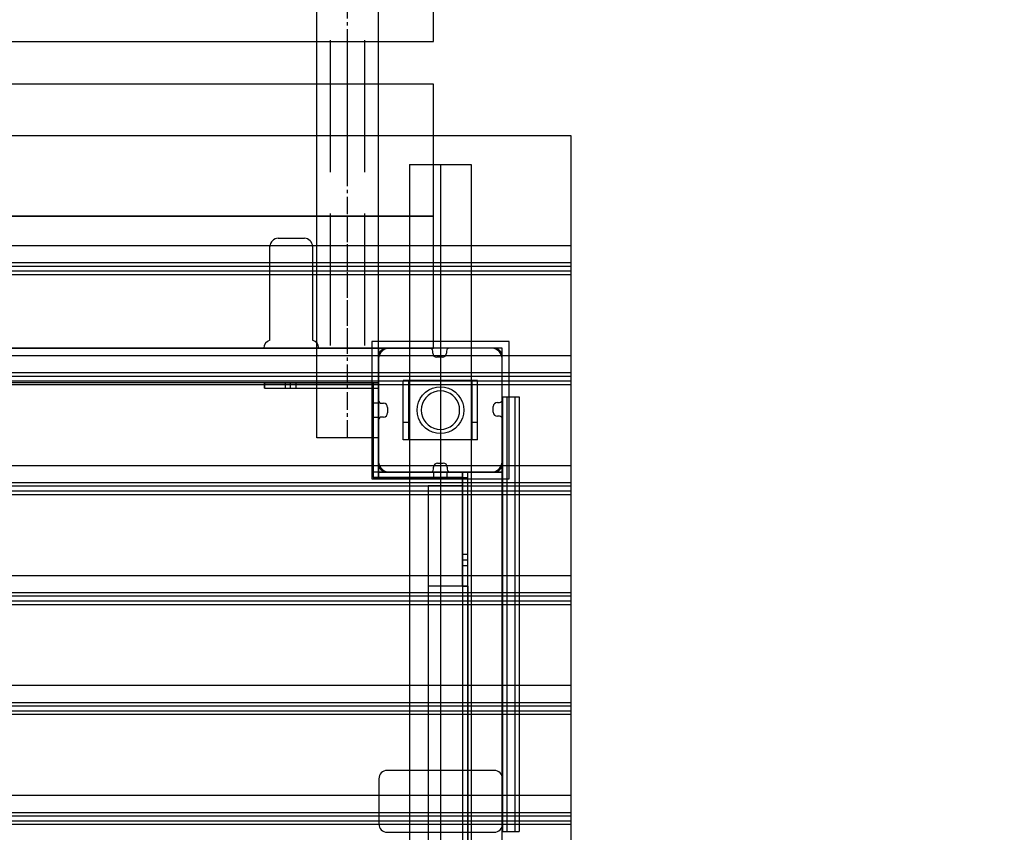
# Model space of a CAD drawing. Units: millimetres. Extents: x -538 to 8974, y -252 to 9494.
# Drawn here: x 3250 to 3967, y 2653 to 3244 of the extents above; entities that cross this region are included whole.
import ezdxf

# ---------------------------------------------------------------- set-up
doc = ezdxf.new("R2010")
doc.units = ezdxf.units.MM
doc.linetypes.add('CENTERX2', pattern=[20.32, 12.7, -2.54, 2.54, -2.54])
doc.layers.add('Dimensions', color=7, linetype='Continuous')
doc.styles.get("Standard").update_dxf_attribs({"font": 'arial.ttf'})
doc.dimstyles.new('Leikkiset keinu', dxfattribs={"dimtxt": 150, "dimasz": 2.5, "dimexe": 0.06, "dimexo": 0.625, "dimtad": 0, "dimtih": 1, "dimtoh": 1, "dimdec": 0, "dimtxsty": 'Standard', "dimcen": 2.5, "dimadec": 0, "dimazin": 0, "dimtfac": 1, "dimtmove": 0, "dimatfit": 3, "dimfxl": 1, "dimarcsym": 0})

# ---------------------------------------------------------------- blocks, each defined once
blk = doc.blocks.new('*D5')
at = {"layer": 'Defpoints', "color": 0}
for p in [(6565.4, 5042.4), (1852.59, 2094.35), (6565.4, -153.28)]:
    blk.add_point(p, dxfattribs=at)
at = {"layer": 'Dimensions', "color": 0, "lineweight": -2}
for p, q in [((6565.4, 5041.78), (6565.4, -153.34)), ((1852.59, 2093.73), (1852.59, -153.34)), ((1855.09, -153.28), (3981.64, -153.28)), ((6562.9, -153.28), (4436.34, -153.28))]:
    blk.add_line(p, q, dxfattribs=at)
at = {"layer": 'Dimensions', "color": 0}
for points in [[(1855.09, -152.86), (1855.09, -153.7), (1852.59, -153.28)], [(6562.9, -153.7), (6562.9, -152.86), (6565.4, -153.28)]]:
    blk.add_solid(points, dxfattribs=at)
at = {"layer": 'Dimensions', "color": 0, "insert": (4208.99, -153.28), "char_height": 150, "attachment_point": 5}
blk.add_mtext('4713', dxfattribs=at)

msp = doc.modelspace()

# ---------------------------------------------------------------- linework, layer by layer
at = {"color": 7, "linetype": 'Continuous'}
for p, q in [((3466.4, 2940.35), (3466.4, 5060.35)), ((3466.4, 2940.35), (3466.4, 5060.35)), ((3511.4, 2940.35), (3511.4, 5060.35)), ((3511.4, 2940.35), (3511.4, 5060.35)), ((3551.4, 3228.4), (3551.4, 3324.4)), ((3551.4, 3228.4), (3551.4, 3324.4)), ((2651.4, 3228.4), (3551.4, 3228.4)), ((2651.4, 3228.4), (3551.4, 3228.4)), ((3476.4, 3133.35), (3476.4, 3229.35)), ((3501.4, 3133.35), (3501.4, 3229.35)), ((3551.4, 3197.35), (2651.4, 3197.35)), ((3551.4, 3197.35), (2651.4, 3197.35)), ((3551.4, 3101.35), (3551.4, 3197.35)), ((3551.4, 3101.35), (3551.4, 3197.35)), ((2551.4, 3160.14), (3651.4, 3160.14)), ((3651.4, 3160.14), (3651.4, 3160.09)), ((3651.4, 3160.09), (3651.4, 3159.96)), ((3651.4, 3159.96), (3651.4, 3159.74)), ((3651.4, 3159.74), (3651.4, 3159.45)), ((3651.4, 3159.45), (3651.4, 3159.09)), ((3651.4, 3159.09), (3651.4, 3158.67)), ((3651.4, 3158.67), (3651.4, 3150.46)), ((3651.4, 3150.46), (3651.4, 3077.18)), ((3533.9, 3138.96), (3533.9, 2573.93)), ((3533.9, 3138.96), (3556.4, 3138.96)), ((3556.4, 3138.96), (3556.4, 2573.93)), ((3556.4, 3138.96), (3556.4, 2505.35)), ((3556.4, 3138.96), (3578.9, 3138.96)), ((3578.9, 3138.96), (3578.9, 2505.35)), ((3476.4, 3007.35), (3476.4, 3103.35)), ((3501.4, 3007.35), (3501.4, 3103.35)), ((3551.4, 3101.35), (2651.4, 3101.35)), ((3551.4, 3101.35), (2651.4, 3101.35)), ((2651.4, 3101.35), (3551.4, 3101.35)), ((3551.4, 3101.35), (2651.4, 3101.35)), ((2651.4, 3101.35), (3551.4, 3101.35)), ((3551.4, 3005.35), (3551.4, 3101.35)), ((3551.4, 3005.35), (3551.4, 3101.35)), ((3551.4, 3005.35), (3551.4, 3101.35)), ((3438.4, 3085.35), (3457.4, 3085.35)), ((2551.4, 3080.16), (3651.4, 3080.16)), ((3432.4, 3011.35), (3432.4, 3079.35)), ((3463.4, 3079.35), (3463.4, 3011.35)), ((3651.4, 3080.16), (3651.4, 3080.12)), ((3651.4, 3080.12), (3651.4, 3079.98)), ((3651.4, 3079.98), (3651.4, 3079.77)), ((3651.4, 3079.77), (3651.4, 3079.47)), ((3651.4, 3079.47), (3651.4, 3079.11)), ((3651.4, 3079.11), (3651.4, 3078.69)), ((3651.4, 3078.69), (3651.4, 3070.49)), ((3651.4, 3077.18), (3651.4, 3067.73)), ((2551.4, 3067.73), (3651.4, 3067.73)), ((3651.4, 3070.49), (3651.4, 2997.21)), ((3651.4, 3067.73), (3651.4, 3065.18)), ((2551.4, 3065.18), (3651.4, 3065.18)), ((2551.4, 3061.6), (3651.4, 3061.6)), ((2551.4, 3059.05), (3651.4, 3059.05)), ((3651.4, 3065.18), (3651.4, 3061.6)), ((3651.4, 3061.6), (3651.4, 3059.05)), ((3432.4, 3011.16), (3432.4, 3011.35)), ((3463.4, 3011.35), (3463.4, 3011.16)), ((3506.4, 3010.34), (3506.4, 2910.34)), ((3606.4, 3010.34), (3506.4, 3010.34)), ((3606.4, 2910.34), (3606.4, 3010.34)), ((3601.4, 3005.35), (2601.4, 3005.35)), ((2651.4, 3005.35), (3551.4, 3005.35)), ((2651.4, 3005.35), (3551.4, 3005.35)), ((3511.4, 3005.35), (2691.4, 3005.35)), ((2774.9, 3005.35), (3427.9, 3005.35)), ((3511.4, 3005.35), (3146.4, 3005.35)), ((3467.9, 3005.35), (3551.4, 3005.35)), ((3511.4, 2915.35), (3511.4, 3005.35)), ((3511.4, 3005.26), (3511.4, 3005.35)), ((3601.4, 3005.35), (3511.4, 3005.35)), ((3511.4, 3005.35), (3511.4, 2915.35)), ((3511.4, 3004.99), (3511.4, 3005.26)), ((3511.4, 3004.55), (3511.4, 3004.99)), ((3511.4, 3003.95), (3511.4, 3004.55)), ((3511.4, 3003.21), (3511.4, 3003.95)), ((3511.4, 3002.35), (3511.4, 3003.21)), ((3511.4, 3001.4), (3511.4, 3002.35)), ((3512.82, 3001.95), (3512.12, 3000.74)), ((3513.72, 3003.02), (3512.82, 3001.95)), ((3514.8, 3003.92), (3513.72, 3003.02)), ((3516.01, 3004.62), (3514.8, 3003.92)), ((3517.32, 3005.1), (3516.01, 3004.62)), ((3518.7, 3005.34), (3517.32, 3005.1)), ((3548.81, 3005.35), (3517.4, 3005.35)), ((3519.4, 3005.34), (3518.7, 3005.34)), ((3592.9, 3005.34), (3519.4, 3005.34)), ((3550.81, 3001.82), (3550.81, 3003.35)), ((3560.81, 3003.35), (3560.81, 3001.82)), ((3595.4, 3005.35), (3562.81, 3005.35)), ((3593.4, 3005.34), (3592.9, 3005.34)), ((3594.1, 3005.34), (3593.4, 3005.34)), ((3595.48, 3005.1), (3594.1, 3005.34)), ((3596.8, 3004.62), (3595.48, 3005.1)), ((3598.01, 3003.92), (3596.8, 3004.62)), ((3599.08, 3003.02), (3598.01, 3003.92)), ((3599.98, 3001.95), (3599.08, 3003.02)), ((3600.68, 3000.74), (3599.98, 3001.95)), ((3601.4, 2005.35), (3601.4, 3005.35)), ((3601.4, 2915.35), (3601.4, 3005.35)), ((2551.4, 3000.19), (3651.4, 3000.19)), ((3511.4, 3000.39), (3511.4, 3001.4)), ((3511.4, 2999.35), (3511.4, 3000.39)), ((3511.64, 2999.42), (3511.4, 2998.04)), ((3511.4, 2999.35), (3511.4, 2967.36)), ((3511.4, 2986.35), (3511.4, 2999.35)), ((3511.4, 2998.04), (3511.4, 2997.34)), ((3511.4, 2997.34), (3511.4, 2996.84)), ((3511.4, 2996.84), (3511.4, 2923.34)), ((3512.12, 3000.74), (3511.64, 2999.42)), ((3557.81, 2998.82), (3553.81, 2998.82)), ((3601.16, 2999.42), (3600.68, 3000.74)), ((3601.4, 2998.04), (3601.16, 2999.42)), ((3601.4, 2967.97), (3601.4, 2999.35)), ((3601.4, 2997.34), (3601.4, 2998.04)), ((3601.4, 2923.34), (3601.4, 2997.34)), ((3651.4, 3000.19), (3651.4, 3000.14)), ((3651.4, 3000.14), (3651.4, 3000.01)), ((3651.4, 3000.01), (3651.4, 2999.8)), ((3651.4, 2999.8), (3651.4, 2999.5)), ((3651.4, 2999.5), (3651.4, 2999.14)), ((3651.4, 2999.14), (3651.4, 2998.72)), ((3651.4, 2998.72), (3651.4, 2990.51)), ((3651.4, 2997.21), (3651.4, 2987.75)), ((2551.4, 2987.75), (3651.4, 2987.75)), ((3651.4, 2990.51), (3651.4, 2917.24)), ((3651.4, 2987.75), (3651.4, 2985.2)), ((2551.4, 2985.2), (3651.4, 2985.2)), ((2551.4, 2981.63), (3651.4, 2981.63)), ((3511.4, 2980.35), (2691.4, 2980.35)), ((3428.4, 2980.35), (3428.62, 2980.35)), ((3428.4, 2976.35), (3428.4, 2980.35)), ((3447.4, 2980.35), (3428.4, 2980.35)), ((3511.4, 2980.35), (3428.4, 2980.35)), ((3428.4, 2980.35), (3428.4, 2976.35)), ((3428.62, 2980.35), (3429.16, 2980.35)), ((3429.16, 2980.35), (3430.01, 2980.35)), ((3430.01, 2980.35), (3431.14, 2980.35)), ((3431.14, 2980.35), (3432.51, 2980.35)), ((3432.51, 2980.35), (3434.09, 2980.35)), ((3434.09, 2980.35), (3435.84, 2980.35)), ((3435.84, 2980.35), (3437.69, 2980.35)), ((3437.69, 2980.35), (3439.6, 2980.35)), ((3439.6, 2980.35), (3511.4, 2980.35)), ((3451.4, 2980.35), (3443.4, 2980.35)), ((3443.4, 2980.35), (3443.4, 2976.35)), ((3447.4, 2976.35), (3447.4, 2980.35)), ((3451.4, 2976.35), (3451.4, 2980.35)), ((3511.4, 2980.35), (3507.4, 2980.35)), ((3507.4, 2980.35), (3507.4, 2911.35)), ((3511.4, 2985.31), (3511.4, 2986.35)), ((3511.4, 2984.3), (3511.4, 2985.31)), ((3511.4, 2983.35), (3511.4, 2984.3)), ((3511.4, 2982.5), (3511.4, 2983.35)), ((3511.4, 2981.76), (3511.4, 2982.5)), ((3511.4, 2981.16), (3511.4, 2981.76)), ((3511.4, 2980.71), (3511.4, 2981.16)), ((3511.4, 2980.44), (3511.4, 2980.71)), ((3511.4, 2980.35), (3511.4, 2980.44)), ((3511.4, 2976.35), (3511.4, 2980.35)), ((3511.4, 2911.35), (3511.4, 2980.35)), ((3511.4, 2976.35), (3511.4, 2980.35)), ((3511.4, 2976.35), (3511.4, 2980.35)), ((3529.4, 2981.5), (3529.4, 2981.85)), ((3533.4, 2981.85), (3529.4, 2981.85)), ((3529.4, 2980.83), (3529.4, 2981.5)), ((3529.4, 2979.85), (3529.4, 2980.83)), ((3533.4, 2981.5), (3533.4, 2981.85)), ((3533.4, 2981.85), (3533.4, 2981.85)), ((3579.4, 2981.85), (3533.4, 2981.85)), ((3533.4, 2980.83), (3533.4, 2981.5)), ((3533.4, 2979.85), (3533.4, 2980.83)), ((3579.4, 2981.5), (3579.4, 2981.85)), ((3583.4, 2981.85), (3579.4, 2981.85)), ((3579.4, 2980.83), (3579.4, 2981.5)), ((3579.4, 2979.85), (3579.4, 2980.83)), ((3583.4, 2981.5), (3583.4, 2981.85)), ((3583.4, 2980.83), (3583.4, 2981.5)), ((3583.4, 2979.85), (3583.4, 2980.83)), ((3651.4, 2985.2), (3651.4, 2981.63)), ((3651.4, 2981.63), (3651.4, 2979.08)), ((2551.4, 2979.08), (3651.4, 2979.08)), ((3428.4, 2976.35), (3428.62, 2976.35)), ((3428.4, 2976.35), (3447.4, 2976.35)), ((3428.4, 2976.35), (3511.4, 2976.35)), ((3428.4, 2976.35), (3511.4, 2976.35)), ((3428.62, 2976.35), (3429.16, 2976.35)), ((3429.16, 2976.35), (3430.01, 2976.35)), ((3430.01, 2976.35), (3431.14, 2976.35)), ((3431.14, 2976.35), (3432.51, 2976.35)), ((3432.51, 2976.35), (3434.09, 2976.35)), ((3434.09, 2976.35), (3435.84, 2976.35)), ((3435.84, 2976.35), (3437.69, 2976.35)), ((3437.69, 2976.35), (3439.6, 2976.35)), ((3439.6, 2976.35), (3511.4, 2976.35)), ((3443.4, 2976.35), (3451.4, 2976.35)), ((3507.4, 2976.35), (3507.4, 2911.35)), ((3507.4, 2976.35), (3511.4, 2976.35)), ((3511.4, 2976.35), (3511.4, 2911.35)), ((3529.4, 2978.61), (3529.4, 2979.85)), ((3529.4, 2977.12), (3529.4, 2978.61)), ((3529.4, 2976.29), (3529.4, 2977.12)), ((3529.4, 2951.93), (3529.4, 2976.29)), ((3533.4, 2978.61), (3533.4, 2979.85)), ((3533.4, 2977.12), (3533.4, 2978.61)), ((3533.4, 2976.29), (3533.4, 2977.12)), ((3533.4, 2951.93), (3533.4, 2976.29)), ((3543.38, 2971.27), (3545.47, 2973.37)), ((3545.47, 2973.37), (3547.9, 2975.07)), ((3547.9, 2975.07), (3550.59, 2976.32)), ((3551.61, 2973.5), (3549.4, 2972.47)), ((3550.59, 2976.32), (3553.45, 2977.08)), ((3553.97, 2974.13), (3551.61, 2973.5)), ((3553.45, 2977.08), (3556.4, 2977.34)), ((3556.4, 2974.34), (3553.97, 2974.13)), ((3556.4, 2977.34), (3559.35, 2977.08)), ((3558.83, 2974.13), (3556.4, 2974.34)), ((3561.19, 2973.5), (3558.83, 2974.13)), ((3559.35, 2977.08), (3562.22, 2976.32)), ((3563.4, 2972.47), (3561.19, 2973.5)), ((3562.22, 2976.32), (3564.9, 2975.07)), ((3564.9, 2975.07), (3567.33, 2973.37)), ((3567.33, 2973.37), (3569.42, 2971.27)), ((3579.4, 2978.61), (3579.4, 2979.85)), ((3579.4, 2977.12), (3579.4, 2978.61)), ((3579.4, 2976.29), (3579.4, 2977.12)), ((3579.4, 2951.93), (3579.4, 2976.29)), ((3583.4, 2978.61), (3583.4, 2979.85)), ((3583.4, 2977.12), (3583.4, 2978.61)), ((3583.4, 2976.29), (3583.4, 2977.12)), ((3583.4, 2951.93), (3583.4, 2976.29)), ((3539.66, 2963.29), (3540.43, 2966.16)), ((3540.43, 2966.16), (3541.68, 2968.84)), ((3541.68, 2968.84), (3543.38, 2971.27)), ((3544.28, 2967.34), (3543.25, 2965.13)), ((3545.68, 2969.34), (3544.28, 2967.34)), ((3547.4, 2971.07), (3545.68, 2969.34)), ((3549.4, 2972.47), (3547.4, 2971.07)), ((3565.4, 2971.07), (3563.4, 2972.47)), ((3567.13, 2969.34), (3565.4, 2971.07)), ((3568.53, 2967.34), (3567.13, 2969.34)), ((3569.56, 2965.13), (3568.53, 2967.34)), ((3569.42, 2971.27), (3571.12, 2968.84)), ((3571.12, 2968.84), (3572.38, 2966.16)), ((3572.38, 2966.16), (3573.14, 2963.29)), ((3597.87, 2965.97), (3599.4, 2965.97)), ((3601.61, 2969.95), (3601.61, 2969.67)), ((3601.61, 2969.95), (3604.61, 2969.95)), ((3601.61, 2969.67), (3601.61, 2968.86)), ((3601.61, 2968.86), (3601.61, 2967.53)), ((3601.61, 2967.53), (3601.61, 2965.74)), ((3604.61, 2969.95), (3604.61, 2969.67)), ((3604.61, 2969.95), (3604.61, 2969.67)), ((3604.61, 2969.95), (3610.61, 2969.95)), ((3604.61, 2969.67), (3604.61, 2968.86)), ((3604.61, 2969.67), (3604.61, 2968.86)), ((3604.61, 2968.86), (3604.61, 2967.53)), ((3604.61, 2968.86), (3604.61, 2967.53)), ((3604.61, 2967.53), (3604.61, 2965.74)), ((3604.61, 2967.53), (3604.61, 2965.74)), ((3610.61, 2969.95), (3610.61, 2969.67)), ((3610.61, 2969.95), (3610.61, 2969.67)), ((3610.61, 2969.95), (3613.61, 2969.95)), ((3610.61, 2969.67), (3610.61, 2968.86)), ((3610.61, 2969.67), (3610.61, 2968.86)), ((3610.61, 2968.86), (3610.61, 2967.53)), ((3610.61, 2968.86), (3610.61, 2967.53)), ((3610.61, 2967.53), (3610.61, 2965.74)), ((3610.61, 2967.53), (3610.61, 2965.74)), ((3613.61, 2969.95), (3613.61, 2969.67)), ((3613.61, 2969.67), (3613.61, 2968.86)), ((3613.61, 2968.86), (3613.61, 2967.53)), ((3613.61, 2967.53), (3613.61, 2965.74)), ((3507.4, 2965.35), (3507.4, 2955.35)), ((3511.4, 2965.35), (3507.4, 2965.35)), ((3511.4, 2955.35), (3511.4, 2965.35)), ((3513.4, 2965.36), (3514.94, 2965.36)), ((3517.94, 2962.36), (3517.94, 2958.36)), ((3539.4, 2960.34), (3539.66, 2963.29)), ((3539.66, 2957.39), (3539.4, 2960.34)), ((3542.61, 2962.77), (3542.4, 2960.34)), ((3542.4, 2960.34), (3542.61, 2957.91)), ((3543.25, 2965.13), (3542.61, 2962.77)), ((3570.19, 2962.77), (3569.56, 2965.13)), ((3570.4, 2960.34), (3570.19, 2962.77)), ((3570.19, 2957.91), (3570.4, 2960.34)), ((3573.14, 2963.29), (3573.4, 2960.34)), ((3573.4, 2960.34), (3573.14, 2957.39)), ((3594.87, 2958.97), (3594.87, 2962.97)), ((3601.61, 2965.74), (3601.61, 2963.52)), ((3601.61, 2963.52), (3601.61, 2960.95)), ((3601.61, 2960.95), (3601.61, 2958.1)), ((3604.61, 2965.74), (3604.61, 2963.52)), ((3604.61, 2965.74), (3604.61, 2963.52)), ((3604.61, 2963.52), (3604.61, 2960.95)), ((3604.61, 2963.52), (3604.61, 2960.95)), ((3604.61, 2960.95), (3604.61, 2958.1)), ((3604.61, 2960.95), (3604.61, 2958.1)), ((3610.61, 2965.74), (3610.61, 2963.52)), ((3610.61, 2965.74), (3610.61, 2963.52)), ((3610.61, 2963.52), (3610.61, 2960.95)), ((3610.61, 2963.52), (3610.61, 2960.95)), ((3610.61, 2960.95), (3610.61, 2958.1)), ((3610.61, 2960.95), (3610.61, 2958.1)), ((3613.61, 2965.74), (3613.61, 2963.52)), ((3613.61, 2963.52), (3613.61, 2960.95)), ((3613.61, 2960.95), (3613.61, 2958.1)), ((3507.4, 2955.35), (3511.4, 2955.35)), ((3511.4, 2953.36), (3511.4, 2921.35)), ((3514.94, 2955.36), (3513.4, 2955.36)), ((3529.4, 2951.51), (3529.4, 2951.93)), ((3533.4, 2951.51), (3533.4, 2951.93)), ((3540.43, 2954.53), (3539.66, 2957.39)), ((3541.68, 2951.84), (3540.43, 2954.53)), ((3543.38, 2949.42), (3541.68, 2951.84)), ((3542.61, 2957.91), (3543.25, 2955.55)), ((3543.25, 2955.55), (3544.28, 2953.34)), ((3544.28, 2953.34), (3545.68, 2951.34)), ((3567.13, 2951.34), (3568.53, 2953.34)), ((3568.53, 2953.34), (3569.56, 2955.55)), ((3571.12, 2951.84), (3569.42, 2949.42)), ((3569.56, 2955.55), (3570.19, 2957.91)), ((3572.38, 2954.53), (3571.12, 2951.84)), ((3573.14, 2957.39), (3572.38, 2954.53)), ((3579.4, 2951.51), (3579.4, 2951.93)), ((3583.4, 2951.51), (3583.4, 2951.93)), ((3599.4, 2955.97), (3597.87, 2955.97)), ((3601.4, 2921.35), (3601.4, 2953.97)), ((3601.61, 2958.1), (3601.61, 2955.07)), ((3601.61, 2955.07), (3601.61, 2951.95)), ((3601.61, 2951.95), (3601.61, 2671.95)), ((3604.61, 2958.1), (3604.61, 2955.07)), ((3604.61, 2958.1), (3604.61, 2955.07)), ((3604.61, 2955.07), (3604.61, 2951.95)), ((3604.61, 2955.07), (3604.61, 2951.95)), ((3604.61, 2951.95), (3604.61, 2671.95)), ((3604.61, 2951.95), (3604.61, 2671.95)), ((3610.61, 2958.1), (3610.61, 2955.07)), ((3610.61, 2958.1), (3610.61, 2955.07)), ((3610.61, 2955.07), (3610.61, 2951.95)), ((3610.61, 2955.07), (3610.61, 2951.95)), ((3610.61, 2951.95), (3610.61, 2671.95)), ((3610.61, 2951.95), (3610.61, 2671.95)), ((3613.61, 2958.1), (3613.61, 2955.07)), ((3613.61, 2955.07), (3613.61, 2951.95)), ((3613.61, 2951.95), (3613.61, 2671.95)), ((3529.4, 2951.46), (3529.4, 2951.51)), ((3533.4, 2951.51), (3529.4, 2951.51)), ((3529.4, 2950.25), (3529.4, 2951.46)), ((3529.4, 2948.93), (3529.4, 2950.25)), ((3529.4, 2947.55), (3529.4, 2948.93)), ((3529.4, 2946.15), (3529.4, 2947.55)), ((3529.4, 2944.77), (3529.4, 2946.15)), ((3529.4, 2943.46), (3529.4, 2944.77)), ((3533.4, 2951.46), (3533.4, 2951.51)), ((3533.4, 2950.25), (3533.4, 2951.46)), ((3533.4, 2948.93), (3533.4, 2950.25)), ((3533.4, 2947.55), (3533.4, 2948.93)), ((3533.4, 2946.15), (3533.4, 2947.55)), ((3533.4, 2944.77), (3533.4, 2946.15)), ((3533.4, 2943.46), (3533.4, 2944.77)), ((3545.47, 2947.32), (3543.38, 2949.42)), ((3547.9, 2945.62), (3545.47, 2947.32)), ((3545.68, 2951.34), (3547.4, 2949.62)), ((3547.4, 2949.62), (3549.4, 2948.22)), ((3550.59, 2944.37), (3547.9, 2945.62)), ((3549.4, 2948.22), (3551.61, 2947.19)), ((3551.61, 2947.19), (3553.97, 2946.56)), ((3553.97, 2946.56), (3556.4, 2946.34)), ((3556.4, 2946.34), (3558.83, 2946.56)), ((3558.83, 2946.56), (3561.19, 2947.19)), ((3561.19, 2947.19), (3563.4, 2948.22)), ((3564.9, 2945.62), (3562.22, 2944.37)), ((3563.4, 2948.22), (3565.4, 2949.62)), ((3567.33, 2947.32), (3564.9, 2945.62)), ((3565.4, 2949.62), (3567.13, 2951.34)), ((3569.42, 2949.42), (3567.33, 2947.32)), ((3579.4, 2951.46), (3579.4, 2951.51)), ((3583.4, 2951.51), (3579.4, 2951.51)), ((3579.4, 2950.25), (3579.4, 2951.46)), ((3579.4, 2948.93), (3579.4, 2950.25)), ((3579.4, 2947.55), (3579.4, 2948.93)), ((3579.4, 2946.15), (3579.4, 2947.55)), ((3579.4, 2944.77), (3579.4, 2946.15)), ((3579.4, 2943.46), (3579.4, 2944.77)), ((3583.4, 2951.46), (3583.4, 2951.51)), ((3583.4, 2950.25), (3583.4, 2951.46)), ((3583.4, 2948.93), (3583.4, 2950.25)), ((3583.4, 2947.55), (3583.4, 2948.93)), ((3583.4, 2946.15), (3583.4, 2947.55)), ((3583.4, 2944.77), (3583.4, 2946.15)), ((3583.4, 2943.46), (3583.4, 2944.77)), ((3511.4, 2940.35), (3466.4, 2940.35)), ((3511.4, 2940.35), (3466.4, 2940.35)), ((3529.4, 2942.25), (3529.4, 2943.46)), ((3529.4, 2941.17), (3529.4, 2942.25)), ((3529.4, 2940.27), (3529.4, 2941.17)), ((3529.4, 2939.57), (3529.4, 2940.27)), ((3529.4, 2939.1), (3529.4, 2939.57)), ((3529.4, 2938.85), (3529.4, 2939.1)), ((3533.4, 2938.85), (3529.4, 2938.85)), ((3533.4, 2942.25), (3533.4, 2943.46)), ((3533.4, 2941.17), (3533.4, 2942.25)), ((3533.4, 2940.27), (3533.4, 2941.17)), ((3533.4, 2939.57), (3533.4, 2940.27)), ((3533.4, 2939.1), (3533.4, 2939.57)), ((3533.4, 2938.85), (3533.4, 2939.1)), ((3579.4, 2938.85), (3533.4, 2938.85)), ((3553.45, 2943.6), (3550.59, 2944.37)), ((3556.4, 2943.34), (3553.45, 2943.6)), ((3559.35, 2943.6), (3556.4, 2943.34)), ((3562.22, 2944.37), (3559.35, 2943.6)), ((3579.4, 2942.25), (3579.4, 2943.46)), ((3579.4, 2941.17), (3579.4, 2942.25)), ((3579.4, 2940.27), (3579.4, 2941.17)), ((3579.4, 2939.57), (3579.4, 2940.27)), ((3579.4, 2939.1), (3579.4, 2939.57)), ((3579.4, 2938.85), (3579.4, 2939.1)), ((3583.4, 2938.85), (3579.4, 2938.85)), ((3583.4, 2942.25), (3583.4, 2943.46)), ((3583.4, 2941.17), (3583.4, 2942.25)), ((3583.4, 2940.27), (3583.4, 2941.17)), ((3583.4, 2939.57), (3583.4, 2940.27)), ((3583.4, 2939.1), (3583.4, 2939.57)), ((3583.4, 2938.85), (3583.4, 2939.1)), ((3511.4, 2923.34), (3511.4, 2922.64)), ((3601.4, 2922.64), (3601.4, 2923.34)), ((2551.4, 2920.21), (3651.4, 2920.21)), ((3511.4, 2922.64), (3511.64, 2921.26)), ((3511.64, 2921.26), (3512.12, 2919.95)), ((3512.12, 2919.95), (3512.82, 2918.74)), ((3512.82, 2918.74), (3513.72, 2917.66)), ((3513.72, 2917.66), (3514.8, 2916.76)), ((3514.8, 2916.76), (3516.01, 2916.06)), ((3516.01, 2916.06), (3517.32, 2915.59)), ((3551.4, 2917.35), (3551.4, 2918.89)), ((3554.4, 2921.89), (3558.4, 2921.89)), ((3561.4, 2918.89), (3561.4, 2917.35)), ((3595.48, 2915.59), (3596.8, 2916.06)), ((3596.8, 2916.06), (3598.01, 2916.76)), ((3598.01, 2916.76), (3599.08, 2917.66)), ((3599.08, 2917.66), (3599.98, 2918.74)), ((3599.98, 2918.74), (3600.68, 2919.95)), ((3600.68, 2919.95), (3601.16, 2921.26)), ((3601.16, 2921.26), (3601.4, 2922.64)), ((3651.4, 2920.21), (3651.4, 2920.17)), ((3651.4, 2920.17), (3651.4, 2920.04)), ((3651.4, 2920.04), (3651.4, 2919.82)), ((3651.4, 2919.82), (3651.4, 2919.53)), ((3651.4, 2919.53), (3651.4, 2919.17)), ((3651.4, 2919.17), (3651.4, 2918.75)), ((3651.4, 2918.75), (3651.4, 2910.54)), ((3651.4, 2917.24), (3651.4, 2907.78)), ((3506.4, 2910.34), (3606.4, 2910.34)), ((3572.4, 2915.35), (3507.4, 2915.35)), ((3507.4, 2915.35), (3507.4, 2911.35)), ((3576.4, 2915.35), (3507.4, 2915.35)), ((3507.4, 2915.35), (3507.4, 2911.35)), ((3507.4, 2911.35), (3511.4, 2911.35)), ((3572.4, 2911.35), (3507.4, 2911.35)), ((3507.4, 2911.35), (3576.4, 2911.35)), ((3601.4, 2915.35), (3511.4, 2915.35)), ((3511.4, 2915.35), (3556.4, 2915.35)), ((3511.4, 2915.35), (3601.4, 2915.35)), ((3517.32, 2915.59), (3518.7, 2915.34)), ((3517.4, 2915.35), (3549.4, 2915.35)), ((3518.7, 2915.34), (3519.4, 2915.34)), ((3519.4, 2915.34), (3519.9, 2915.34)), ((3519.9, 2915.34), (3593.4, 2915.34)), ((3561.4, 2915.35), (3551.4, 2915.35)), ((3551.4, 2915.35), (3551.4, 2911.35)), ((3551.4, 2911.35), (3561.4, 2911.35)), ((3561.4, 2911.35), (3561.4, 2915.35)), ((3563.4, 2915.35), (3595.4, 2915.35)), ((3572.4, 2915.35), (3572.4, 2911.35)), ((3572.4, 2843.55), (3572.4, 2915.35)), ((3576.4, 2915.35), (3572.4, 2915.35)), ((3576.4, 2915.35), (3572.4, 2915.35)), ((3572.4, 2915.35), (3572.4, 2832.35)), ((3576.4, 2915.35), (3572.4, 2915.35)), ((3576.4, 2843.55), (3576.4, 2915.35)), ((3576.4, 2915.35), (3576.49, 2915.35)), ((3576.4, 2095.35), (3576.4, 2915.35)), ((3576.4, 2832.35), (3576.4, 2915.35)), ((3576.4, 2832.35), (3576.4, 2915.35)), ((3576.49, 2915.35), (3576.76, 2915.35)), ((3576.76, 2915.35), (3577.21, 2915.35)), ((3577.21, 2915.35), (3577.81, 2915.35)), ((3577.81, 2915.35), (3578.54, 2915.35)), ((3578.54, 2915.35), (3579.4, 2915.35)), ((3579.4, 2915.35), (3580.35, 2915.35)), ((3580.35, 2915.35), (3581.36, 2915.35)), ((3581.36, 2915.35), (3582.4, 2915.35)), ((3582.4, 2915.35), (3595.4, 2915.35)), ((3593.4, 2915.34), (3594.1, 2915.34)), ((3594.1, 2915.34), (3595.48, 2915.59)), ((3595.4, 2915.35), (3596.44, 2915.35)), ((3596.44, 2915.35), (3597.45, 2915.35)), ((3597.45, 2915.35), (3598.4, 2915.35)), ((3598.4, 2915.35), (3599.26, 2915.35)), ((3599.26, 2915.35), (3600, 2915.35)), ((3600, 2915.35), (3600.6, 2915.35)), ((3600.6, 2915.35), (3601.04, 2915.35)), ((3601.04, 2915.35), (3601.31, 2915.35)), ((3601.31, 2915.35), (3601.4, 2915.35)), ((3601.4, 2095.35), (3601.4, 2915.35)), ((3601.4, 2095.35), (3601.4, 2915.35)), ((3651.4, 2910.54), (3651.4, 2837.26)), ((2551.4, 2907.78), (3651.4, 2907.78)), ((2551.4, 2905.23), (3651.4, 2905.23)), ((2551.4, 2901.66), (3651.4, 2901.66)), ((3547.49, 2905.35), (3547.4, 2905.35)), ((3547.4, 2905.35), (3547.4, 2105.35)), ((3547.76, 2905.35), (3547.49, 2905.35)), ((3548.21, 2905.35), (3547.76, 2905.35)), ((3548.81, 2905.35), (3548.21, 2905.35)), ((3549.54, 2905.35), (3548.81, 2905.35)), ((3550.4, 2905.35), (3549.54, 2905.35)), ((3551.35, 2905.35), (3550.4, 2905.35)), ((3552.36, 2905.35), (3551.35, 2905.35)), ((3553.4, 2905.35), (3552.36, 2905.35)), ((3566.4, 2905.35), (3553.4, 2905.35)), ((3567.44, 2905.35), (3566.4, 2905.35)), ((3568.45, 2905.35), (3567.44, 2905.35)), ((3569.4, 2905.35), (3568.45, 2905.35)), ((3570.26, 2905.35), (3569.4, 2905.35)), ((3571, 2905.35), (3570.26, 2905.35)), ((3571.6, 2905.35), (3571, 2905.35)), ((3572.04, 2905.35), (3571.6, 2905.35)), ((3572.31, 2905.35), (3572.04, 2905.35)), ((3572.4, 2905.35), (3572.31, 2905.35)), ((3572.4, 2905.35), (3572.4, 2105.35)), ((3651.4, 2907.78), (3651.4, 2905.23)), ((3651.4, 2905.23), (3651.4, 2901.66)), ((3651.4, 2901.66), (3651.4, 2899.1)), ((2551.4, 2899.1), (3651.4, 2899.1)), ((3576.4, 2855.35), (3572.4, 2855.35)), ((3572.4, 2855.35), (3572.4, 2847.35)), ((3576.4, 2851.35), (3572.4, 2851.35)), ((3572.4, 2851.35), (3572.4, 2832.35)), ((3576.4, 2847.35), (3576.4, 2855.35)), ((3576.4, 2832.35), (3576.4, 2851.35)), ((3572.4, 2847.35), (3576.4, 2847.35)), ((2551.4, 2840.24), (3651.4, 2840.24)), ((3572.4, 2841.64), (3572.4, 2843.55)), ((3572.4, 2839.79), (3572.4, 2841.64)), ((3572.4, 2838.05), (3572.4, 2839.79)), ((3572.4, 2836.46), (3572.4, 2838.05)), ((3576.4, 2841.64), (3576.4, 2843.55)), ((3576.4, 2839.79), (3576.4, 2841.64)), ((3576.4, 2838.05), (3576.4, 2839.79)), ((3576.4, 2836.46), (3576.4, 2838.05)), ((3651.4, 2840.24), (3651.4, 2840.2)), ((3651.4, 2840.2), (3651.4, 2840.06)), ((3651.4, 2840.06), (3651.4, 2839.85)), ((3651.4, 2839.85), (3651.4, 2839.55)), ((3651.4, 2839.55), (3651.4, 2839.19)), ((3651.4, 2839.19), (3651.4, 2838.77)), ((3651.4, 2838.77), (3651.4, 2830.57)), ((3651.4, 2837.26), (3651.4, 2827.81)), ((3547.51, 2832.35), (3547.4, 2832.35)), ((3547.4, 2832.35), (3547.4, 2178.36)), ((3547.82, 2832.35), (3547.51, 2832.35)), ((3548.33, 2832.35), (3547.82, 2832.35)), ((3549.03, 2832.35), (3548.33, 2832.35)), ((3549.89, 2832.35), (3549.03, 2832.35)), ((3550.88, 2832.35), (3549.89, 2832.35)), ((3551.98, 2832.35), (3550.88, 2832.35)), ((3553.15, 2832.35), (3551.98, 2832.35)), ((3554.36, 2832.35), (3553.15, 2832.35)), ((3569.44, 2832.35), (3554.36, 2832.35)), ((3570.65, 2832.35), (3569.44, 2832.35)), ((3571.82, 2832.35), (3570.65, 2832.35)), ((3572.92, 2832.35), (3571.82, 2832.35)), ((3572.4, 2835.09), (3572.4, 2836.46)), ((3572.4, 2833.96), (3572.4, 2835.09)), ((3572.4, 2833.12), (3572.4, 2833.96)), ((3572.4, 2832.57), (3572.4, 2833.12)), ((3572.4, 2832.35), (3572.4, 2832.57)), ((3576.4, 2832.35), (3572.4, 2832.35)), ((3572.4, 2832.35), (3576.4, 2832.35)), ((3573.92, 2832.35), (3572.92, 2832.35)), ((3574.77, 2832.35), (3573.92, 2832.35)), ((3575.47, 2832.35), (3574.77, 2832.35)), ((3575.98, 2832.35), (3575.47, 2832.35)), ((3576.3, 2832.35), (3575.98, 2832.35)), ((3576.4, 2832.35), (3576.3, 2832.35)), ((3576.4, 2835.09), (3576.4, 2836.46)), ((3576.4, 2833.96), (3576.4, 2835.09)), ((3576.4, 2833.12), (3576.4, 2833.96)), ((3576.4, 2832.57), (3576.4, 2833.12)), ((3576.4, 2832.35), (3576.4, 2832.57)), ((3576.4, 2832.35), (3576.4, 2178.36)), ((3651.4, 2830.57), (3651.4, 2757.29)), ((2551.4, 2827.81), (3651.4, 2827.81)), ((2551.4, 2825.26), (3651.4, 2825.26)), ((3651.4, 2827.81), (3651.4, 2825.26)), ((3651.4, 2825.26), (3651.4, 2821.68)), ((2551.4, 2821.68), (3651.4, 2821.68)), ((2551.4, 2819.13), (3651.4, 2819.13)), ((3651.4, 2821.68), (3651.4, 2819.13)), ((2551.4, 2760.27), (3651.4, 2760.27)), ((3651.4, 2760.27), (3651.4, 2760.22)), ((3651.4, 2760.22), (3651.4, 2760.09)), ((3651.4, 2760.09), (3651.4, 2759.87)), ((3651.4, 2759.87), (3651.4, 2759.58)), ((3651.4, 2759.58), (3651.4, 2759.22)), ((3651.4, 2759.22), (3651.4, 2758.8)), ((3651.4, 2758.8), (3651.4, 2750.59)), ((3651.4, 2757.29), (3651.4, 2747.83)), ((2551.4, 2747.83), (3651.4, 2747.83)), ((2551.4, 2745.28), (3651.4, 2745.28)), ((3651.4, 2750.59), (3651.4, 2677.31)), ((3651.4, 2747.83), (3651.4, 2745.28)), ((3651.4, 2745.28), (3651.4, 2741.71)), ((2551.4, 2741.71), (3651.4, 2741.71)), ((2551.4, 2739.16), (3651.4, 2739.16)), ((3651.4, 2741.71), (3651.4, 2739.16)), ((3595.61, 2698.35), (3517.61, 2698.35)), ((3595.61, 2698.35), (3517.61, 2698.35)), ((3595.61, 2698.35), (3517.61, 2698.35)), ((3595.61, 2698.35), (3517.61, 2698.35)), ((3511.61, 2692.35), (3511.61, 2659.35)), ((3511.61, 2692.35), (3511.61, 2659.35)), ((3511.61, 2692.35), (3511.61, 2659.35)), ((3511.61, 2692.35), (3511.61, 2659.35)), ((3601.61, 2659.35), (3601.61, 2692.35)), ((3601.61, 2659.35), (3601.61, 2692.35)), ((3601.61, 2659.35), (3601.61, 2692.35)), ((3601.61, 2659.35), (3601.61, 2692.35)), ((2551.4, 2680.29), (3651.4, 2680.29)), ((3651.4, 2680.29), (3651.4, 2680.25)), ((3651.4, 2680.25), (3651.4, 2680.12)), ((3651.4, 2680.12), (3651.4, 2679.9)), ((3651.4, 2679.9), (3651.4, 2679.61)), ((3651.4, 2679.61), (3651.4, 2679.24)), ((3651.4, 2679.24), (3651.4, 2678.82)), ((3651.4, 2678.82), (3651.4, 2670.62)), ((3651.4, 2677.31), (3651.4, 2667.86)), ((2551.4, 2667.86), (3651.4, 2667.86)), ((2551.4, 2665.31), (3651.4, 2665.31)), ((3601.61, 2671.95), (3601.61, 2668.82)), ((3601.61, 2668.82), (3601.61, 2665.79)), ((3601.61, 2665.79), (3601.61, 2662.95)), ((3604.61, 2671.95), (3604.61, 2668.82)), ((3604.61, 2671.95), (3604.61, 2668.82)), ((3604.61, 2668.82), (3604.61, 2665.79)), ((3604.61, 2668.82), (3604.61, 2665.79)), ((3604.61, 2665.79), (3604.61, 2662.95)), ((3604.61, 2665.79), (3604.61, 2662.95)), ((3610.61, 2671.95), (3610.61, 2668.82)), ((3610.61, 2671.95), (3610.61, 2668.82)), ((3610.61, 2668.82), (3610.61, 2665.79)), ((3610.61, 2668.82), (3610.61, 2665.79)), ((3610.61, 2665.79), (3610.61, 2662.95)), ((3610.61, 2665.79), (3610.61, 2662.95)), ((3613.61, 2671.95), (3613.61, 2668.82)), ((3613.61, 2668.82), (3613.61, 2665.79)), ((3613.61, 2665.79), (3613.61, 2662.95)), ((3651.4, 2670.62), (3651.4, 2597.34)), ((3651.4, 2667.86), (3651.4, 2665.31)), ((3651.4, 2665.31), (3651.4, 2661.73)), ((2551.4, 2661.73), (3651.4, 2661.73)), ((2551.4, 2659.18), (3651.4, 2659.18)), ((3601.61, 2662.95), (3601.61, 2660.38)), ((3601.61, 2660.38), (3601.61, 2658.16)), ((3601.61, 2658.16), (3601.61, 2656.36)), ((3604.61, 2662.95), (3604.61, 2660.38)), ((3604.61, 2662.95), (3604.61, 2660.38)), ((3604.61, 2660.38), (3604.61, 2658.16)), ((3604.61, 2660.38), (3604.61, 2658.16)), ((3604.61, 2658.16), (3604.61, 2656.36)), ((3604.61, 2658.16), (3604.61, 2656.36)), ((3610.61, 2662.95), (3610.61, 2660.38)), ((3610.61, 2662.95), (3610.61, 2660.38)), ((3610.61, 2660.38), (3610.61, 2658.16)), ((3610.61, 2660.38), (3610.61, 2658.16)), ((3610.61, 2658.16), (3610.61, 2656.36)), ((3610.61, 2658.16), (3610.61, 2656.36)), ((3613.61, 2662.95), (3613.61, 2660.38)), ((3613.61, 2660.38), (3613.61, 2658.16)), ((3613.61, 2658.16), (3613.61, 2656.36)), ((3651.4, 2661.73), (3651.4, 2659.18)), ((3517.61, 2653.35), (3595.61, 2653.35)), ((3517.61, 2653.35), (3595.61, 2653.35)), ((3517.61, 2653.35), (3595.61, 2653.35)), ((3517.61, 2653.35), (3595.61, 2653.35)), ((3601.61, 2656.36), (3601.61, 2655.03)), ((3601.61, 2655.03), (3601.61, 2654.22)), ((3601.61, 2654.22), (3601.61, 2653.95)), ((3601.61, 2653.95), (3604.61, 2653.95)), ((3604.61, 2656.36), (3604.61, 2655.03)), ((3604.61, 2656.36), (3604.61, 2655.03)), ((3604.61, 2655.03), (3604.61, 2654.22)), ((3604.61, 2655.03), (3604.61, 2654.22)), ((3604.61, 2654.22), (3604.61, 2653.95)), ((3604.61, 2654.22), (3604.61, 2653.95)), ((3604.61, 2653.95), (3610.61, 2653.95)), ((3610.61, 2656.36), (3610.61, 2655.03)), ((3610.61, 2656.36), (3610.61, 2655.03)), ((3610.61, 2655.03), (3610.61, 2654.22)), ((3610.61, 2655.03), (3610.61, 2654.22)), ((3610.61, 2654.22), (3610.61, 2653.95)), ((3610.61, 2654.22), (3610.61, 2653.95)), ((3610.61, 2653.95), (3613.61, 2653.95)), ((3613.61, 2656.36), (3613.61, 2655.03)), ((3613.61, 2655.03), (3613.61, 2654.22)), ((3613.61, 2654.22), (3613.61, 2653.95))]:
    msp.add_line(p, q, dxfattribs=at)
at = {"color": 7, "linetype": 'CENTERX2'}
for p, q in [((3488.9, 2940.35), (3488.9, 5060.35)), ((3488.9, 2940.35), (3488.9, 5060.35)), ((3488.9, 3133.35), (3488.9, 3229.35)), ((3488.9, 3007.35), (3488.9, 3103.35))]:
    msp.add_line(p, q, dxfattribs=at)
at = {"color": 7, "linetype": 'Continuous'}
for centre, radius, start, end in [((3438.4, 3079.35), 6, 90, 180), ((3457.4, 3079.35), 6, 0, 90), ((3433.9, 3005.35), 6, 104.44791, 180), ((3461.9, 3005.35), 6, 360, 75.55209), ((3517.4, 2999.35), 6, 90, 180), ((3548.81, 3003.35), 2, 0, 90), ((3553.81, 3001.82), 3, 180, 270), ((3557.81, 3001.82), 3, 270, 0), ((3562.81, 3003.35), 2, 90, 180), ((3595.4, 2999.35), 6, 0, 90), ((3513.4, 2967.36), 2, 180, 270), ((3597.87, 2962.97), 3, 90, 180), ((3599.4, 2967.97), 2, 270, 0), ((3514.94, 2962.36), 3, 0, 90), ((3597.87, 2958.97), 3, 180, 270), ((3513.4, 2953.36), 2, 90, 180), ((3514.94, 2958.36), 3, 270, 0), ((3599.4, 2953.97), 2, 360, 90), ((3517.4, 2921.35), 6, 180, 270), ((3549.4, 2917.35), 2, 270, 0), ((3554.4, 2918.89), 3, 90, 180), ((3558.4, 2918.89), 3, 0, 90), ((3563.4, 2917.35), 2, 180, 270), ((3595.4, 2921.35), 6, 270, 0), ((3517.61, 2692.35), 6, 90, 180), ((3517.61, 2692.35), 6, 90, 180), ((3517.61, 2692.35), 6, 90, 180), ((3517.61, 2692.35), 6, 90, 180), ((3595.61, 2692.35), 6, 0, 90), ((3595.61, 2692.35), 6, 0, 90), ((3595.61, 2692.35), 6, 0, 90), ((3595.61, 2692.35), 6, 0, 90), ((3517.61, 2659.35), 6, 180, 270), ((3517.61, 2659.35), 6, 180, 270), ((3517.61, 2659.35), 6, 180, 270), ((3517.61, 2659.35), 6, 180, 270), ((3595.61, 2659.35), 6, 270, 0), ((3595.61, 2659.35), 6, 270, 0), ((3595.61, 2659.35), 6, 270, 0), ((3595.61, 2659.35), 6, 270, 0)]:
    msp.add_arc(centre, radius, start, end, dxfattribs=at)

# ---------------------------------------------------------------- dimensions: what is measured, and where the dimension line sits
at = {"layer": 'Dimensions'}
dim = msp.add_linear_dim(base=(6565.4, -153.28), p1=(1852.59, 2094.35), p2=(6565.4, 5042.4), dimstyle='Leikkiset keinu', override={"dimlfac": 1}, dxfattribs=at)
dim.commit()
dim.dimension.update_dxf_attribs({"geometry": '*D5', "text_midpoint": (4208.99, -153.28)})

doc.saveas('drawing.dxf')
